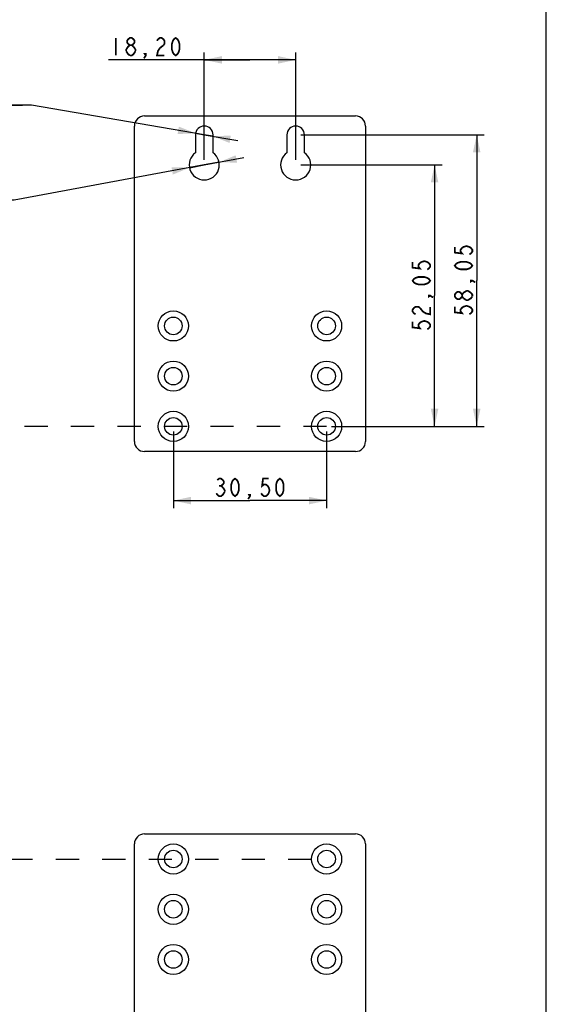
# Model space of a CAD drawing. Units: millimetres. Extents: x 0 to 841, y 0 to 594.
# Drawn here: x 736 to 841, y 254 to 450 of the extents above; entities that cross this region are included whole.
import ezdxf

# ---------------------------------------------------------------- set-up
doc = ezdxf.new("R2010")
doc.units = ezdxf.units.MM
doc.header["$LTSCALE"] = 46.255
doc.linetypes.add('DASHED', pattern=[0.2, 0.1, -0.1])
doc.layers.get('0').update_dxf_attribs({"linetype": 'CONTINUOUS'})
for name, color, linetype in [('HIG_EDS-510A_DXF_DIMENSION', 7, 'CONTINUOUS'), ('HIG_EDS-510A_DXF_FORMAT', 7, 'CONTINUOUS'), ('WK-46-01-1_DXF_CONTINUOUS_LINE', 7, 'CONTINUOUS'), ('WK-46-01_DXF_CONTINUOUS_LINE', 7, 'CONTINUOUS')]:
    doc.layers.add(name, color=color, linetype=linetype)
doc.styles.get("Standard").update_dxf_attribs({"font": 'txt', "width": 0.85})
doc.dimstyles.new('DIMSTYLE_1', dxfattribs={"dimtxt": 3.5, "dimasz": 3.5, "dimexe": 1.5, "dimexo": 1, "dimgap": 0.875, "dimtad": 1, "dimzin": 0, "dimtxsty": 'Standard', "dimblk": '_FILLED', "dimblk1": '_FILLED', "dimblk2": '_FILLED', "dimcen": 0.09, "dimclrt": 1, "dimadec": 0, "dimazin": 0, "dimtp": 0.3, "dimtm": 0.3, "dimtfac": 1, "dimtofl": 0, "dimtmove": 0, "dimatfit": 3, "dimldrblk": '_FILLED', "dimfxl": 1, "dimtolj": 1, "dimtzin": 0, "dimarcsym": 0})
doc.dimstyles.new('DIMSTYLE_3', dxfattribs={"dimtxt": 3.5, "dimasz": 3.5, "dimexe": 1.5, "dimexo": 1, "dimgap": 0.875, "dimtad": 1, "dimzin": 0, "dimtxsty": 'Standard', "dimblk": '_FILLED', "dimblk1": '_FILLED', "dimblk2": '_FILLED', "dimcen": 0.09, "dimclrt": 1, "dimadec": 0, "dimazin": 0, "dimtp": 0.2, "dimtm": 0.2, "dimtfac": 1, "dimtofl": 0, "dimtmove": 0, "dimatfit": 3, "dimldrblk": '_FILLED', "dimfxl": 1, "dimtolj": 1, "dimtzin": 0, "dimarcsym": 0})
doc.dimstyles.new('DIMSTYLE_4', dxfattribs={"dimtxt": 3.5, "dimasz": 3.5, "dimexe": 1.5, "dimexo": 1, "dimtad": 1, "dimzin": 0, "dimtxsty": 'Standard', "dimblk": '_FILLED', "dimblk1": '_FILLED', "dimblk2": '_FILLED', "dimcen": 0.09, "dimclrt": 1, "dimadec": 0, "dimazin": 0, "dimtp": 0.1, "dimtm": 0.1, "dimtfac": 1, "dimtmove": 0, "dimatfit": 2, "dimldrblk": '_FILLED', "dimfxl": 1, "dimtolj": 1, "dimtzin": 0, "dimarcsym": 0})

# ---------------------------------------------------------------- blocks, each defined once
blk = doc.blocks.new('_FILLED')
at = {"color": 0, "linetype": 'ByBlock'}
blk.add_solid([(0, 0), (-1, 0.214), (-1, -0.214)], dxfattribs=at)
blk = doc.blocks.new('*D7')
at = {"layer": 'HIG_EDS-510A_DXF_DIMENSION', "color": 3, "linetype": 'Continuous'}
for p, q in [((792.12, 420.71), (820.26, 420.71)), ((818.76, 420.71), (818.76, 394.68)), ((818.76, 368.66), (818.76, 394.68)), ((798.27, 368.66), (820.26, 368.66))]:
    blk.add_line(p, q, dxfattribs=at)
at = {"layer": 'HIG_EDS-510A_DXF_DIMENSION', "color": 3, "linetype": 'Continuous', "xscale": 3.5, "yscale": 3.5, "zscale": 3.5}
for p, rotation in [((818.76, 420.71), 90), ((818.76, 368.66), 270)]:
    blk.add_blockref('_FILLED', p, dxfattribs=dict(at, rotation=rotation))
blk = doc.blocks.new('*D8')
at = {"layer": 'HIG_EDS-510A_DXF_DIMENSION', "color": 3, "linetype": 'Continuous'}
for p, q in [((792.12, 426.71), (828.65, 426.71)), ((827.15, 426.71), (827.15, 397.68)), ((827.15, 368.66), (827.15, 397.68)), ((798.27, 368.66), (828.65, 368.66))]:
    blk.add_line(p, q, dxfattribs=at)
at = {"layer": 'HIG_EDS-510A_DXF_DIMENSION', "color": 3, "linetype": 'Continuous', "xscale": 3.5, "yscale": 3.5, "zscale": 3.5}
for p, rotation in [((827.15, 426.71), 90), ((827.15, 368.66), 270)]:
    blk.add_blockref('_FILLED', p, dxfattribs=dict(at, rotation=rotation))
blk = doc.blocks.new('*D9')
at = {"layer": 'HIG_EDS-510A_DXF_DIMENSION', "color": 3, "linetype": 'Continuous'}
for p, q in [((772.92, 421.71), (772.92, 443.12)), ((791.12, 421.71), (791.12, 443.12)), ((782.02, 441.62), (753.84, 441.62)), ((772.92, 441.62), (782.02, 441.62)), ((791.12, 441.62), (782.02, 441.62))]:
    blk.add_line(p, q, dxfattribs=at)
at = {"layer": 'HIG_EDS-510A_DXF_DIMENSION', "color": 3, "linetype": 'Continuous', "xscale": 3.5, "yscale": 3.5, "zscale": 3.5, "rotation": 180}
blk.add_blockref('_FILLED', (772.92, 441.62), dxfattribs=at)
at = {"layer": 'HIG_EDS-510A_DXF_DIMENSION', "color": 3, "linetype": 'Continuous', "xscale": 3.5, "yscale": 3.5, "zscale": 3.5}
blk.add_blockref('_FILLED', (791.12, 441.62), dxfattribs=at)
blk = doc.blocks.new('*D10')
at = {"layer": 'HIG_EDS-510A_DXF_DIMENSION', "color": 3, "linetype": 'Continuous'}
for p, q in [((738.55, 432.58), (705.83, 432.58)), ((705.83, 432.58), (736.75, 432.58)), ((772.92, 426.71), (738.55, 432.58)), ((771.19, 427), (771.19, 427)), ((771.19, 427), (772.92, 426.71)), ((774.64, 426.41), (772.92, 426.71)), ((772.92, 426.71), (779.57, 425.57)), ((774.64, 426.41), (774.64, 426.41))]:
    blk.add_line(p, q, dxfattribs=at)
at = {"layer": 'HIG_EDS-510A_DXF_DIMENSION', "color": 3, "linetype": 'Continuous', "xscale": 3.5, "yscale": 3.5, "zscale": 3.5}
for p, rotation in [((771.19, 427), 350.3072098735), ((774.64, 426.41), 170.3072098735)]:
    blk.add_blockref('_FILLED', p, dxfattribs=dict(at, rotation=rotation))
blk = doc.blocks.new('*D11')
at = {"layer": 'HIG_EDS-510A_DXF_DIMENSION', "color": 3, "linetype": 'Continuous'}
for p, q in [((772.92, 420.71), (780.78, 422.16)), ((772.92, 420.71), (735.09, 413.7)), ((769.97, 420.16), (772.92, 420.71)), ((769.97, 420.16), (769.97, 420.16)), ((775.87, 421.25), (772.92, 420.71)), ((775.87, 421.25), (775.87, 421.25)), ((735.09, 413.7), (702.37, 413.7)), ((702.37, 413.7), (733.29, 413.7))]:
    blk.add_line(p, q, dxfattribs=at)
at = {"layer": 'HIG_EDS-510A_DXF_DIMENSION', "color": 3, "linetype": 'Continuous', "xscale": 3.5, "yscale": 3.5, "zscale": 3.5}
for p, rotation in [((775.87, 421.25), 190.4995160707), ((769.97, 420.16), 10.4988104027)]:
    blk.add_blockref('_FILLED', p, dxfattribs=dict(at, rotation=rotation))
blk = doc.blocks.new('*D13')
at = {"layer": 'HIG_EDS-510A_DXF_DIMENSION', "color": 3, "linetype": 'Continuous'}
for p, q in [((766.77, 367.66), (766.77, 352.38)), ((797.27, 367.66), (797.27, 352.38)), ((766.77, 353.88), (782.02, 353.88)), ((797.27, 353.88), (782.02, 353.88))]:
    blk.add_line(p, q, dxfattribs=at)
at = {"layer": 'HIG_EDS-510A_DXF_DIMENSION', "color": 3, "linetype": 'Continuous', "xscale": 3.5, "yscale": 3.5, "zscale": 3.5, "rotation": 180}
blk.add_blockref('_FILLED', (766.77, 353.88), dxfattribs=at)
at = {"layer": 'HIG_EDS-510A_DXF_DIMENSION', "color": 3, "linetype": 'Continuous', "xscale": 3.5, "yscale": 3.5, "zscale": 3.5}
blk.add_blockref('_FILLED', (797.27, 353.88), dxfattribs=at)

msp = doc.modelspace()

# ---------------------------------------------------------------- linework, layer by layer
at = {"color": 1, "linetype": 'DASHED'}
for p, q in [((797.266, 368.656), (678.607, 368.656)), ((678.607, 282.516), (797.266, 282.516))]:
    msp.add_line(p, q, dxfattribs=at)
at = {"layer": 'HIG_EDS-510A_DXF_DIMENSION', "color": 1, "linetype": 'Continuous', "const_width": 0.35}
for points in [[(755.328, 445.995), (755.328, 442.495)], [(758.117, 444.536), (757.745, 444.828), (757.559, 445.12), (757.559, 445.411), (757.745, 445.703), (758.117, 445.995), (758.489, 445.995), (758.861, 445.703), (759.047, 445.411), (759.047, 445.12), (758.861, 444.828), (758.489, 444.536)], [(763.509, 445.411), (763.695, 445.703), (764.067, 445.995), (764.439, 445.995), (764.811, 445.703), (764.997, 445.411), (764.997, 444.828), (764.811, 444.536)], [(767.228, 442.495), (766.856, 442.786), (766.67, 443.078), (766.484, 443.661), (766.484, 444.828), (766.67, 445.411), (766.856, 445.703), (767.228, 445.995), (767.6, 445.703), (767.786, 445.411), (767.972, 444.828), (767.972, 443.661), (767.786, 443.078), (767.6, 442.786), (767.228, 442.495)], [(757.374, 443.37), (757.374, 443.661), (757.559, 443.953), (757.745, 444.245), (758.117, 444.536), (758.489, 444.536), (758.861, 444.245)], [(758.117, 442.495), (757.745, 442.786), (757.374, 443.37)], [(759.233, 443.37), (758.861, 442.786), (758.489, 442.495), (758.117, 442.495)], [(758.861, 444.245), (759.233, 443.661), (759.233, 443.37)], [(764.811, 444.536), (764.067, 443.953), (763.695, 443.37), (763.509, 442.495), (764.997, 442.495)], [(761.278, 442.495), (761.092, 442.786), (761.278, 442.786), (761.278, 442.495), (760.906, 441.911)], [(822.777, 404.375), (822.777, 403.259), (824.235, 403.073), (823.943, 403.445), (823.943, 403.817), (824.235, 404.189), (824.527, 404.375), (825.11, 404.561), (825.693, 404.375), (825.985, 404.189), (826.277, 403.817), (826.277, 403.445), (825.985, 403.073), (825.693, 402.887)], [(814.39, 401.375), (814.39, 400.259), (815.848, 400.073), (815.556, 400.445), (815.556, 400.817), (815.848, 401.189), (816.14, 401.375), (816.723, 401.561), (817.306, 401.375), (817.598, 401.189), (817.89, 400.817), (817.89, 400.445), (817.598, 400.073), (817.306, 399.887)], [(826.277, 400.656), (825.985, 400.284), (825.693, 400.098), (825.11, 399.912), (823.943, 399.912), (823.36, 400.098), (823.068, 400.284), (822.777, 400.656), (823.068, 401.028), (823.36, 401.214), (823.943, 401.4), (825.11, 401.4), (825.693, 401.214), (825.985, 401.028), (826.277, 400.656)], [(817.89, 397.656), (817.598, 397.284), (817.306, 397.098), (816.723, 396.912), (815.556, 396.912), (814.973, 397.098), (814.681, 397.284), (814.39, 397.656), (814.681, 398.028), (814.973, 398.214), (815.556, 398.4), (816.723, 398.4), (817.306, 398.214), (817.598, 398.028), (817.89, 397.656)], [(826.277, 397.681), (825.985, 397.495), (825.985, 397.681), (826.277, 397.681), (826.86, 397.309)], [(817.89, 394.681), (817.598, 394.495), (817.598, 394.681), (817.89, 394.681), (818.473, 394.309)], [(824.235, 394.52), (823.943, 394.148), (823.652, 393.962), (823.36, 393.962), (823.068, 394.148), (822.777, 394.52), (822.777, 394.892), (823.068, 395.264), (823.36, 395.45), (823.652, 395.45), (823.943, 395.264), (824.235, 394.892)], [(824.527, 394.148), (824.235, 394.52), (824.235, 394.892), (824.527, 395.264), (825.11, 395.636)], [(825.402, 393.776), (825.11, 393.776), (824.527, 394.148)], [(825.11, 395.636), (825.402, 395.636), (825.985, 395.264)], [(826.277, 394.52), (825.985, 394.148), (825.402, 393.776)], [(825.985, 395.264), (826.277, 394.892), (826.277, 394.52)], [(814.973, 390.962), (814.681, 391.148), (814.39, 391.52), (814.39, 391.892), (814.681, 392.264), (814.973, 392.45), (815.556, 392.45), (815.848, 392.264)], [(815.848, 392.264), (816.431, 391.52), (817.015, 391.148), (817.89, 390.962), (817.89, 392.45)], [(822.777, 392.475), (822.777, 391.359), (824.235, 391.173), (823.943, 391.545), (823.943, 391.917), (824.235, 392.289), (824.527, 392.475), (825.11, 392.661), (825.693, 392.475), (825.985, 392.289), (826.277, 391.917), (826.277, 391.545), (825.985, 391.173), (825.693, 390.987)], [(814.39, 389.475), (814.39, 388.359), (815.848, 388.173), (815.556, 388.545), (815.556, 388.917), (815.848, 389.289), (816.14, 389.475), (816.723, 389.661), (817.306, 389.475), (817.598, 389.289), (817.89, 388.917), (817.89, 388.545), (817.598, 388.173), (817.306, 387.987)], [(775.508, 357.966), (775.88, 358.257), (776.252, 358.257), (776.624, 357.966), (776.81, 357.674), (776.81, 357.382), (776.624, 357.091), (776.252, 356.799), (776.624, 356.507)], [(775.88, 356.799), (776.252, 356.799)], [(779.041, 354.757), (778.669, 355.049), (778.483, 355.341), (778.297, 355.924), (778.297, 357.091), (778.483, 357.674), (778.669, 357.966), (779.041, 358.257), (779.413, 357.966), (779.599, 357.674), (779.785, 357.091), (779.785, 355.924), (779.599, 355.341), (779.413, 355.049), (779.041, 354.757)], [(785.735, 358.257), (784.619, 358.257), (784.433, 356.799), (784.805, 357.091), (785.177, 357.091), (785.549, 356.799), (785.735, 356.507), (785.921, 355.924), (785.735, 355.341), (785.549, 355.049), (785.177, 354.757), (784.805, 354.757), (784.433, 355.049), (784.247, 355.341)], [(787.966, 354.757), (787.594, 355.049), (787.408, 355.341), (787.222, 355.924), (787.222, 357.091), (787.408, 357.674), (787.594, 357.966), (787.966, 358.257), (788.338, 357.966), (788.524, 357.674), (788.71, 357.091), (788.71, 355.924), (788.524, 355.341), (788.338, 355.049), (787.966, 354.757)], [(776.996, 355.632), (776.624, 355.049), (776.252, 354.757), (775.88, 354.757), (775.508, 355.049), (775.322, 355.341)], [(776.624, 356.507), (776.996, 355.924), (776.996, 355.632)], [(782.016, 354.757), (781.83, 355.049), (782.016, 355.049), (782.016, 354.757), (781.644, 354.174)]]:
    msp.add_lwpolyline(points, dxfattribs=at)
at = {"layer": 'HIG_EDS-510A_DXF_FORMAT', "color": 7, "linetype": 'Continuous'}
msp.add_line((841, 0), (841, 594), dxfattribs=at)
at = {"layer": 'WK-46-01-1_DXF_CONTINUOUS_LINE', "color": 7, "linetype": 'Continuous'}
for p, q in [((761.016, 287.516), (803.016, 287.516)), ((759.016, 222.716), (759.016, 285.516)), ((805.016, 285.516), (805.016, 222.716))]:
    msp.add_line(p, q, dxfattribs=at)
for centre, radius in [((766.766, 282.516), 3), ((766.766, 282.516), 1.75), ((797.266, 282.516), 3), ((797.266, 282.516), 1.75), ((766.766, 272.516), 3), ((797.266, 272.516), 3), ((766.766, 272.516), 1.75), ((797.266, 272.516), 1.75), ((766.766, 262.516), 3), ((797.266, 262.516), 3), ((766.766, 262.516), 1.75), ((797.266, 262.516), 1.75)]:
    msp.add_circle(centre, radius, dxfattribs=at)
for centre, start, end in [((761.016, 285.516), 90, 180), ((803.016, 285.516), 0, 90)]:
    msp.add_arc(centre, 2, start, end, dxfattribs=at)
at = {"layer": 'WK-46-01_DXF_CONTINUOUS_LINE', "color": 7, "linetype": 'Continuous'}
for p, q in [((761.016, 430.456), (803.016, 430.456)), ((759.016, 365.656), (759.016, 428.456)), ((805.016, 428.456), (805.016, 365.656)), ((771.166, 426.706), (771.166, 423.143)), ((774.666, 423.143), (774.666, 426.706)), ((789.366, 426.706), (789.366, 423.143)), ((792.866, 423.143), (792.866, 426.706)), ((803.016, 363.656), (761.016, 363.656))]:
    msp.add_line(p, q, dxfattribs=at)
for centre, radius in [((766.766, 388.656), 3), ((766.766, 388.656), 1.75), ((797.266, 388.656), 3), ((797.266, 388.656), 1.75), ((766.766, 378.656), 3), ((766.766, 378.656), 1.75), ((797.266, 378.656), 3), ((797.266, 378.656), 1.75), ((766.766, 368.656), 3), ((797.266, 368.656), 3), ((766.766, 368.656), 1.75), ((797.266, 368.656), 1.75)]:
    msp.add_circle(centre, radius, dxfattribs=at)
for centre, radius, start, end in [((761.016, 428.456), 2, 90, 180), ((803.016, 428.456), 2, 0, 90), ((772.916, 426.706), 1.75, 0, 180), ((791.116, 426.706), 1.75, 0, 180), ((772.916, 420.706), 3, 125.68533, 54.31467), ((791.116, 420.706), 3, 125.68533, 54.31467), ((761.016, 365.656), 2, 180, 270), ((803.016, 365.656), 2, 270, 360)]:
    msp.add_arc(centre, radius, start, end, dxfattribs=at)

# ---------------------------------------------------------------- dimensions: what is measured, and where the dimension line sits
at = {"layer": 'HIG_EDS-510A_DXF_DIMENSION', "color": 3, "linetype": 'Continuous'}
for base, p1, p2, dimstyle, picture, middle in [((791.116, 441.62), (772.916, 420.706), (791.116, 420.706), 'DIMSTYLE_3', '*D9', (753.841, 441.62)), ((797.266, 353.882), (766.766, 368.656), (797.266, 368.656), 'DIMSTYLE_1', '*D13', (774.578, 353.882))]:
    dim = msp.add_linear_dim(base=base, p1=p1, p2=p2, dimstyle=dimstyle, dxfattribs=at)
    dim.commit()
    dim.dimension.update_dxf_attribs({"geometry": picture, "text_midpoint": middle, "dimtype": 160})
for p1, p2, picture, middle in [((771.191, 427.001), (774.641, 426.411), '*D10', (710.029, 433.453)), ((769.966, 420.159), (775.866, 421.253), '*D11', (706.571, 414.571))]:
    dim = msp.add_diameter_dim_2p(p1=p1, p2=p2, text='2-%%c<>', dimstyle='DIMSTYLE_4', override={"dimtih": 1, "dimtoh": 1, "dimpost": '<>'}, dxfattribs=at)
    dim.commit()
    dim.dimension.update_dxf_attribs({"geometry": picture, "text_midpoint": middle, "dimtype": 163})
for base, p1, p2, angle, picture, middle in [((827.152, 368.656), (791.116, 426.706), (797.266, 368.656), 270, '*D8', (827.152, 390.243)), ((818.765, 420.706), (797.266, 368.656), (791.116, 420.706), 90, '*D7', (818.765, 387.243))]:
    dim = msp.add_linear_dim(base=base, p1=p1, p2=p2, angle=angle, dimstyle='DIMSTYLE_1', dxfattribs=at)
    dim.commit()
    dim.dimension.update_dxf_attribs({"geometry": picture, "text_midpoint": middle, "dimtype": 160})

doc.saveas('drawing.dxf')
